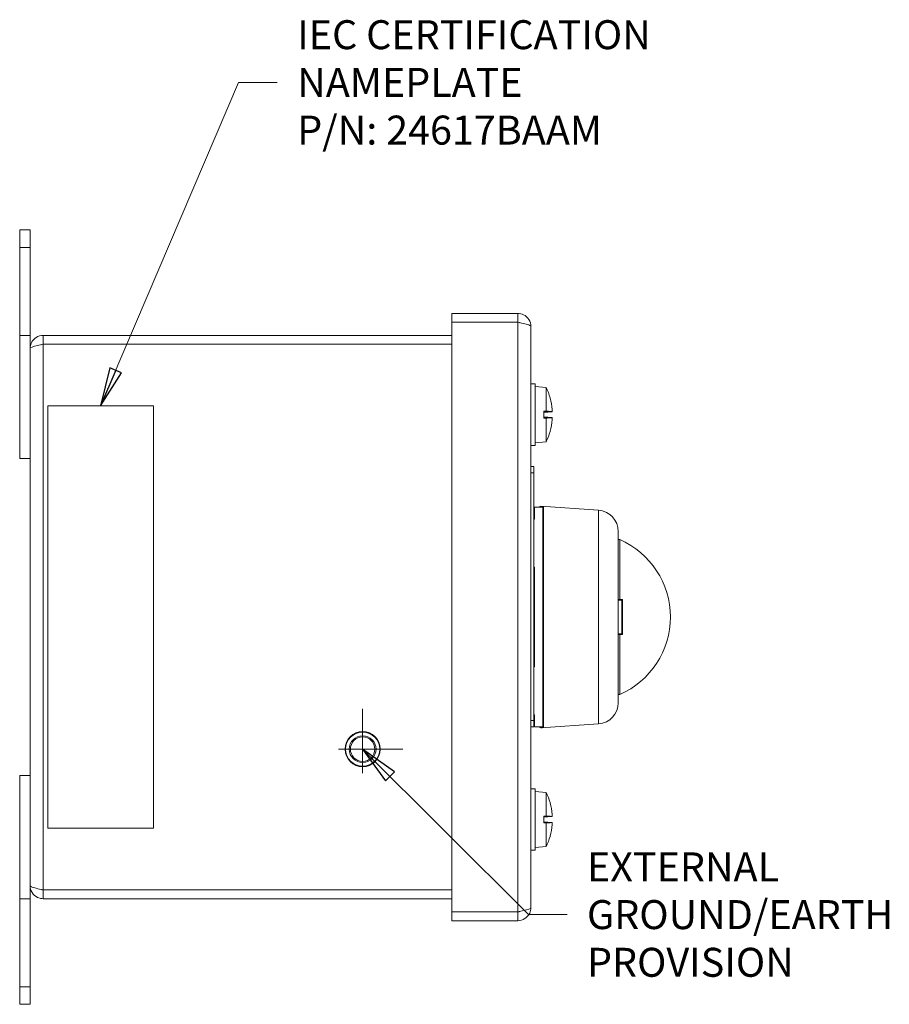
# Model space of a CAD drawing. Units: inches. Extents: x 0.1 to 10.9, y 0.1 to 8.4.
# Drawn here: x 3.2 to 4.5, y 4 to 5.6 of the extents above; entities that cross this region are included whole.
import ezdxf

# ---------------------------------------------------------------- set-up
doc = ezdxf.new("R2010")
doc.units = ezdxf.units.IN
doc.header["$MEASUREMENT"] = 0
doc.linetypes.add('CHAIN', pattern=[0.7087, 0.4724, -0.0591, 0.1181, -0.0591])
for name, color, linetype, lineweight in [('Center Mark (ANSI)', 7, 'Continuous', 5), ('Symbol (ANSI)', 7, 'Continuous', 5), ('Visible (ANSI)', 7, 'Continuous', 5), ('Visible Narrow (ANSI)', 7, 'Continuous', 5)]:
    doc.layers.add(name, color=color, linetype=linetype, lineweight=lineweight)
doc.styles.add('Note Text (ANSI)', font='tahoma.ttf')
doc.dimstyles.new('Default (ANSI)$7', dxfattribs={"dimtxt": 0.045, "dimasz": 0.06, "dimexe": 0.0625, "dimexo": 0.001, "dimgap": 0.031, "dimtad": 0, "dimtih": 1, "dimtoh": 1, "dimrnd": 1e-08, "dimzin": 4, "dimdsep": 46, "dimtxsty": 'Note Text (ANSI)', "dimblk": 'Filled-1', "dimcen": 0.09, "dimdle": 0.394, "dimclrd": 256, "dimclre": 256, "dimclrt": 256, "dimadec": 0, "dimazin": 1, "dimtfac": 2.666667, "dimtofl": 0, "dimtmove": 0, "dimatfit": 3, "dimldrblk": 'Filled-1', "dimfxl": 1, "dimtolj": 1, "dimtzin": 4, "dimlwd": -1, "dimlwe": -1, "dimarcsym": 0})

# ---------------------------------------------------------------- blocks, each defined once
blk = doc.blocks.new('Filled-1')
at = {"color": 0}
for p, q in [((0, 0), (-1, 0.167)), ((-1, 0.167), (-1, -0.167)), ((-1, 0), (0, 0)), ((-1, -0.167), (0, 0))]:
    blk.add_line(p, q, dxfattribs=at)
at = {"color": 0, "flags": 128}
blk.add_lwpolyline([(-1, -0.167), (0, 0), (-1, 0.167), (-1, -0.167)], dxfattribs=at)
at = {"color": 0}
blk.add_solid([(-1, -0.167), (0, 0), (-1, 0.167), (-1, -0.167)], dxfattribs=at)

msp = doc.modelspace()

# ---------------------------------------------------------------- linework, layer by layer
at = {"layer": 'Center Mark (ANSI)', "linetype": 'CHAIN', "ltscale": 0.069341}
for p, q in [((3.727321, 4.487313), (3.727321, 4.362313)), ((3.789821, 4.424813), (3.664821, 4.424813))]:
    msp.add_line(p, q, dxfattribs=at)
at = {"layer": 'Visible (ANSI)'}
for p, q in [((3.194665, 5.231562), (3.210852, 5.231562)), ((3.194665, 5.204219), (3.194665, 5.231562)), ((3.210852, 5.231562), (3.210852, 5.204219)), ((3.194665, 5.204219), (3.194665, 5.0675)), ((3.210852, 5.0675), (3.210852, 5.204219)), ((3.968329, 5.10168), (3.86568, 5.10168)), ((3.86568, 5.088117), (3.86568, 5.10168)), ((3.968329, 5.088117), (3.968329, 5.10168)), ((3.968329, 5.088117), (3.86568, 5.088117)), ((3.86568, 5.087963), (3.968329, 5.087963)), ((3.86568, 4.172037), (3.86568, 5.087963)), ((3.988727, 5.081281), (3.988727, 4.178719)), ((3.194665, 5.0675), (3.210852, 5.0675)), ((3.194665, 5.0675), (3.194665, 4.876094)), ((3.210852, 4.896711), (3.210852, 5.0675)), ((3.86568, 5.0675), (3.231251, 5.0675)), ((3.231251, 5.053937), (3.231251, 5.0675)), ((3.231251, 5.053937), (3.86568, 5.053937)), ((3.231251, 5.053783), (3.86568, 5.053783)), ((3.988727, 4.992305), (3.99529, 4.992305)), ((3.99529, 4.992305), (3.99529, 4.896602)), ((4.012352, 4.986601), (3.99529, 4.988094)), ((4.012352, 4.986601), (4.012352, 4.949789)), ((3.402258, 4.958125), (3.238196, 4.958125)), ((3.238196, 4.958125), (3.238196, 4.301875)), ((3.402258, 4.301875), (3.402258, 4.958125)), ((4.018601, 4.969908), (4.018601, 4.970074)), ((4.008524, 4.949797), (4.008524, 4.93911)), ((4.008524, 4.949797), (4.012352, 4.949789)), ((4.018551, 4.949424), (4.008524, 4.949424)), ((4.017462, 4.94911), (4.008524, 4.94911)), ((4.008524, 4.948197), (4.017462, 4.94911)), ((4.021765, 4.949024), (4.008524, 4.947865)), ((4.021765, 4.939883), (4.008524, 4.941041)), ((4.017462, 4.939796), (4.008524, 4.940709)), ((4.01887, 4.949268), (4.018175, 4.94919)), ((4.017462, 4.939796), (4.008524, 4.939796)), ((4.018551, 4.939483), (4.008524, 4.939483)), ((4.012352, 4.939117), (4.008524, 4.93911)), ((4.012352, 4.939117), (4.012352, 4.902305)), ((4.018175, 4.939716), (4.01887, 4.939638)), ((4.018601, 4.918832), (4.018601, 4.918998)), ((3.210852, 4.363289), (3.210852, 4.896711)), ((3.988727, 4.896602), (3.99529, 4.896602)), ((4.012352, 4.902305), (3.99529, 4.900812)), ((3.194665, 4.876094), (3.210852, 4.876094)), ((3.988727, 4.864062), (3.993102, 4.864062)), ((3.993102, 4.854219), (3.993102, 4.864062)), ((3.993102, 4.854219), (3.993102, 4.469219)), ((3.994196, 4.782031), (3.994196, 4.800625)), ((3.994196, 4.800625), (4.000758, 4.800625)), ((4.000758, 4.800625), (4.000758, 4.800499)), ((4.007321, 4.800499), (4.000758, 4.800499)), ((4.093829, 4.7958), (4.004192, 4.802068)), ((4.007321, 4.459501), (4.007321, 4.800499)), ((4.008415, 4.791195), (4.008337, 4.791212)), ((4.008415, 4.801758), (4.008415, 4.458242)), ((3.994196, 4.782031), (3.993102, 4.782031)), ((4.124352, 4.763067), (4.124352, 4.496933)), ((4.124352, 4.750312), (4.12654, 4.750312)), ((4.12654, 4.657344), (4.12654, 4.750312)), ((3.993102, 4.707456), (3.994196, 4.707456)), ((3.994196, 4.552544), (3.994196, 4.707456)), ((4.124352, 4.657344), (4.12654, 4.657344)), ((4.129821, 4.657344), (4.12654, 4.657344)), ((4.130915, 4.60375), (4.130915, 4.65625)), ((4.12654, 4.602656), (4.124352, 4.602656)), ((4.12654, 4.602656), (4.129821, 4.602656)), ((4.12654, 4.509687), (4.12654, 4.602656)), ((3.994196, 4.552544), (3.993102, 4.552544)), ((4.124352, 4.509687), (4.12654, 4.509687)), ((3.993102, 4.477969), (3.994196, 4.477969)), ((3.993102, 4.459375), (3.993102, 4.469219)), ((3.994196, 4.459375), (3.994196, 4.477969)), ((4.008415, 4.468805), (4.008337, 4.468788)), ((3.988727, 4.459375), (3.993102, 4.459375)), ((3.994196, 4.459375), (4.000758, 4.459375)), ((4.000758, 4.459501), (4.000758, 4.459375)), ((4.000758, 4.459501), (4.007321, 4.459501)), ((4.093829, 4.4642), (4.004192, 4.457932)), ((3.194665, 4.383906), (3.210852, 4.383906)), ((3.194665, 4.383906), (3.194665, 4.1925)), ((3.210852, 4.1925), (3.210852, 4.363289)), ((3.988727, 4.363398), (3.99529, 4.363398)), ((3.99529, 4.363398), (3.99529, 4.267695)), ((4.012352, 4.357695), (3.99529, 4.359187)), ((4.012352, 4.357695), (4.012352, 4.320883)), ((4.018601, 4.341002), (4.018601, 4.341168)), ((4.008524, 4.32089), (4.008524, 4.310203)), ((4.008524, 4.32089), (4.012352, 4.320883)), ((4.018551, 4.320517), (4.008524, 4.320517)), ((4.017462, 4.320204), (4.008524, 4.320204)), ((4.008524, 4.319291), (4.017462, 4.320204)), ((4.021765, 4.320117), (4.008524, 4.318959)), ((4.01887, 4.320362), (4.018175, 4.320284)), ((3.238196, 4.301875), (3.402258, 4.301875)), ((4.021765, 4.310976), (4.008524, 4.312135)), ((4.017462, 4.31089), (4.008524, 4.311803)), ((4.017462, 4.31089), (4.008524, 4.31089)), ((4.018551, 4.310576), (4.008524, 4.310576)), ((4.012352, 4.310211), (4.008524, 4.310203)), ((4.012352, 4.310211), (4.012352, 4.273399)), ((4.018175, 4.31081), (4.01887, 4.310732)), ((4.018601, 4.289926), (4.018601, 4.290092)), ((3.988727, 4.267695), (3.99529, 4.267695)), ((4.012352, 4.273399), (3.99529, 4.271906)), ((3.86568, 4.206217), (3.231251, 4.206217)), ((3.194665, 4.1925), (3.210852, 4.1925)), ((3.194665, 4.1925), (3.194665, 4.055781)), ((3.210852, 4.055781), (3.210852, 4.1925)), ((3.231251, 4.206062), (3.86568, 4.206062)), ((3.231251, 4.206062), (3.231251, 4.1925)), ((3.231251, 4.1925), (3.86568, 4.1925)), ((3.968329, 4.172037), (3.86568, 4.172037)), ((3.968329, 4.171883), (3.86568, 4.171883)), ((3.86568, 4.171883), (3.86568, 4.15832)), ((3.968329, 4.171883), (3.968329, 4.15832)), ((3.86568, 4.15832), (3.968329, 4.15832)), ((3.194665, 4.028437), (3.194665, 4.055781)), ((3.210852, 4.055781), (3.210852, 4.028437)), ((3.194665, 4.028437), (3.210852, 4.028437))]:
    msp.add_line(p, q, dxfattribs=at)
for radius in [0.027344, 0.020781, 0.019031]:
    msp.add_circle((3.727321, 4.424813), radius, dxfattribs=at)
for centre, radius, start, end in [((3.927042, 4.944453), 0.095154, 15.97412, 26.291898), ((4.016545, 4.970074), 0.002056, 0, 15.97412), ((3.927042, 4.944453), 0.095154, 333.708102, 344.02588), ((4.016545, 4.918832), 0.002056, 344.02588, 0), ((4.00404, 4.799886), 0.002188, 86, 163.725845), ((4.09154, 4.763067), 0.032813, 0, 86), ((4.074085, 4.63), 0.13125, 293.556464, 66.443536), ((4.09154, 4.496933), 0.032813, 274, 0), ((4.00404, 4.460114), 0.002188, 196.274155, 274), ((3.927042, 4.315547), 0.095154, 15.97412, 26.291898), ((4.016545, 4.341168), 0.002056, 0, 15.97412), ((3.927042, 4.315547), 0.095154, 333.708102, 344.02588), ((4.016545, 4.289926), 0.002056, 344.02588, 0)]:
    msp.add_arc(centre, radius, start, end, dxfattribs=at)
for centre, major_axis, ratio, start_param, end_param in [((3.927385, 4.944571), (0.030778, -0.089952), 0.99574825, 1.32445879, 1.51541792), ((3.927042, 4.948844), (0.095052, 0), 0.02254301, 0.27391772, 0.45671593), ((3.927042, 4.945887), (0.095143, 0), 0.13578056, 0.26476537, 0.27727924), ((3.927385, 4.940531), (0.09471, 0.00829), 0.02982112, 0.08203211, 0.25915393), ((3.927042, 4.940062), (0.095052, 0), 0.02254301, 5.82646938, 6.00926758), ((3.927385, 4.944336), (-0.030778, -0.089952), 0.99574825, 1.62617474, 1.81713387), ((3.927042, 4.943019), (0.095143, 0), 0.13578056, 6.00590606, 6.01841994), ((3.927385, 4.948375), (0.09471, -0.00829), 0.02982112, 6.02403137, 6.20115319), ((3.927385, 4.315664), (0.030778, -0.089952), 0.99574825, 1.32445879, 1.51541792), ((3.927042, 4.319938), (0.095052, 0), 0.02254301, 0.27391772, 0.45671593), ((3.927042, 4.316981), (0.095143, 0), 0.13578056, 0.26476537, 0.27727924), ((3.927385, 4.311625), (0.09471, 0.00829), 0.02982112, 0.08203211, 0.25915393), ((3.927042, 4.311156), (0.095052, 0), 0.02254301, 5.82646938, 6.00926758), ((3.927385, 4.315429), (-0.030778, -0.089952), 0.99574825, 1.62617474, 1.81713387), ((3.927042, 4.314113), (0.095143, 0), 0.13578056, 6.00590606, 6.01841994), ((3.927385, 4.319469), (0.09471, -0.00829), 0.02982112, 6.02403137, 6.20115319)]:
    msp.add_ellipse(centre, major_axis=major_axis, ratio=ratio, start_param=start_param, end_param=end_param, dxfattribs=at)
for points, knots in [([(3.988727, 5.081281), (3.988727, 5.088956), (3.983993, 5.096435), (3.977056, 5.099719), (3.974339, 5.101005), (3.971335, 5.10168), (3.968329, 5.10168)], [0, 0, 0, 0, 1.12870504, 1.12870504, 1.12870504, 1.57079633, 1.57079633, 1.57079633, 1.57079633]), ([(3.971581, 5.087235), (3.970769, 5.087704), (3.969866, 5.088009), (3.968925, 5.088091), (3.968727, 5.088108), (3.968528, 5.088117), (3.968329, 5.088117)], [1.068716867, 1.068716867, 1.068716867, 1.068716867, 1.483474788, 1.483474788, 1.483474788, 1.570796327, 1.570796327, 1.570796327, 1.570796327]), ([(3.968329, 5.087963), (3.976003, 5.086362), (3.983483, 5.084762), (3.986766, 5.083162), (3.988052, 5.082535), (3.988727, 5.081908), (3.988727, 5.081281)], [0, 0, 0, 0, 1.12870504, 1.12870504, 1.12870504, 1.57079633, 1.57079633, 1.57079633, 1.57079633]), ([(3.231251, 5.0675), (3.223576, 5.0675), (3.216097, 5.062765), (3.212813, 5.055829), (3.211527, 5.053112), (3.210852, 5.050108), (3.210852, 5.047102)], [0, 0, 0, 0, 1.12870504, 1.12870504, 1.12870504, 1.57079633, 1.57079633, 1.57079633, 1.57079633]), ([(3.210852, 5.047102), (3.210852, 5.048702), (3.215587, 5.050302), (3.222524, 5.051902), (3.225241, 5.052529), (3.228245, 5.053156), (3.231251, 5.053783)], [0, 0, 0, 0, 1.12870504, 1.12870504, 1.12870504, 1.57079633, 1.57079633, 1.57079633, 1.57079633]), ([(3.227998, 5.053055), (3.22881, 5.053525), (3.229713, 5.053829), (3.230654, 5.053911), (3.230853, 5.053929), (3.231052, 5.053937), (3.231251, 5.053937)], [1.068716867, 1.068716867, 1.068716867, 1.068716867, 1.483474788, 1.483474788, 1.483474788, 1.570796327, 1.570796327, 1.570796327, 1.570796327]), ([(4.018175, 4.94919), (4.018119, 4.94918), (4.018059, 4.949171), (4.017852, 4.949143), (4.017658, 4.949123), (4.017462, 4.94911)], [0.0501285926, 0.0501285926, 0.0501285926, 0.0501285926, 0.0530977069, 0.0530977069, 0.0603144918, 0.0603144918, 0.0603144918, 0.0603144918]), ([(4.021757, 4.952357), (4.021791, 4.951953), (4.021821, 4.951518), (4.021862, 4.950714), (4.021873, 4.950343), (4.021876, 4.949752), (4.021868, 4.949492), (4.021832, 4.949137), (4.021805, 4.949041), (4.021768, 4.949023), (4.021762, 4.949023), (4.021757, 4.949024)], [0, 0, 0, 0, 0.0141482999, 0.0141482999, 0.0282965998, 0.0282965998, 0.04243521, 0.04243521, 0.0565738203, 0.0565738203, 0.0588097564, 0.0588097564, 0.0588097564, 0.0588097564]), ([(4.017462, 4.939796), (4.017658, 4.939783), (4.017852, 4.939763), (4.018059, 4.939735), (4.018119, 4.939726), (4.018175, 4.939716)], [0.0812370833, 0.0812370833, 0.0812370833, 0.0812370833, 0.0884538682, 0.0884538682, 0.0914229835, 0.0914229835, 0.0914229835, 0.0914229835]), ([(4.021757, 4.939882), (4.021791, 4.939891), (4.021821, 4.939821), (4.021862, 4.939512), (4.021873, 4.939273), (4.021876, 4.938716), (4.021868, 4.938361), (4.021832, 4.937576), (4.021805, 4.937147), (4.021768, 4.936679), (4.021762, 4.936614), (4.021757, 4.936549)], [0, 0, 0, 0, 0.0141482999, 0.0141482999, 0.0282965998, 0.0282965998, 0.04243521, 0.04243521, 0.0565738203, 0.0565738203, 0.0588097564, 0.0588097564, 0.0588097564, 0.0588097564]), ([(4.008416, 4.791167), (4.008249, 4.791265), (4.008088, 4.791387), (4.007771, 4.791704), (4.007591, 4.791974), (4.007384, 4.792473), (4.007321, 4.792791), (4.007321, 4.793061)], [0.0878428562, 0.0878428562, 0.0878428562, 0.0878428562, 0.0940745229, 0.0940745229, 0.1034829563, 0.1034829563, 0.1128952111, 0.1128952111, 0.1128952111, 0.1128952111]), ([(4.007394, 4.7925), (4.007438, 4.792491), (4.007482, 4.792481), (4.007823, 4.792409), (4.008119, 4.792346), (4.008415, 4.792283)], [-0.0326857462, -0.0326857462, -0.0326857462, -0.0326857462, -0.0311096977, -0.0311096977, -0.0205685933, -0.0205685933, -0.0205685933, -0.0205685933]), ([(4.007321, 4.768482), (4.007321, 4.768479), (4.007321, 4.768475), (4.007323, 4.768345), (4.007361, 4.768218), (4.007506, 4.767977), (4.007612, 4.767862), (4.007908, 4.767639), (4.008106, 4.767534), (4.008365, 4.767443), (4.00839, 4.767435), (4.008415, 4.767427)], [-0.0002577739, -0.0002577739, -0.0002577739, -0.0002577739, 0, 0, 0.0090983651, 0.0090983651, 0.0180093309, 0.0180093309, 0.0281177029, 0.0281177029, 0.0291636132, 0.0291636132, 0.0291636132, 0.0291636132]), ([(4.008415, 4.718095), (4.008199, 4.718267), (4.008017, 4.71848), (4.007689, 4.718994), (4.007556, 4.719307), (4.007371, 4.71997), (4.007323, 4.720327), (4.007321, 4.72069), (4.007321, 4.720699), (4.007321, 4.720708)], [0.0082912137, 0.0082912137, 0.0082912137, 0.0082912137, 0.0179695685, 0.0179695685, 0.0297456029, 0.0297456029, 0.0422269197, 0.0422269197, 0.0425405919, 0.0425405919, 0.0425405919, 0.0425405919]), ([(4.130915, 4.65625), (4.130915, 4.656257), (4.130915, 4.656264), (4.130912, 4.656403), (4.130884, 4.656546), (4.130772, 4.656809), (4.130689, 4.656929), (4.130594, 4.657023), (4.130495, 4.657122), (4.130372, 4.657205), (4.13011, 4.657315), (4.12997, 4.657341), (4.129835, 4.657344), (4.129828, 4.657344), (4.129821, 4.657344)], [-0.0096851179, -0.0096851179, -0.0096851179, -0.0096851179, -0.0094394134, -0.0094394134, -0.0047197067, -0.0047197067, 0, 0, 0, 0.0049548762, 0.0049548762, 0.0099097525, 0.0099097525, 0.010172855, 0.010172855, 0.010172855, 0.010172855]), ([(4.129821, 4.602656), (4.129828, 4.602656), (4.129835, 4.602656), (4.12997, 4.602659), (4.13011, 4.602685), (4.130372, 4.602795), (4.130495, 4.602878), (4.130594, 4.602977), (4.130689, 4.603071), (4.130772, 4.603191), (4.130884, 4.603454), (4.130912, 4.603597), (4.130915, 4.603736), (4.130915, 4.603743), (4.130915, 4.60375)], [-0.0101728549, -0.0101728549, -0.0101728549, -0.0101728549, -0.0099097525, -0.0099097525, -0.0049548762, -0.0049548762, 0, 0, 0, 0.0047197067, 0.0047197067, 0.0094394134, 0.0094394134, 0.00968512, 0.00968512, 0.00968512, 0.00968512]), ([(4.007321, 4.539292), (4.007321, 4.539301), (4.007321, 4.53931), (4.007323, 4.539673), (4.007371, 4.54003), (4.007556, 4.540693), (4.007689, 4.541006), (4.008017, 4.54152), (4.008199, 4.541733), (4.008415, 4.541905)], [-0.0003166114, -0.0003166114, -0.0003166114, -0.0003166114, 0, 0, 0.0125982678, 0.0125982678, 0.0244846447, 0.0244846447, 0.0342536865, 0.0342536865, 0.0342536865, 0.0342536865]), ([(4.008415, 4.492573), (4.00839, 4.492565), (4.008365, 4.492557), (4.008106, 4.492466), (4.007908, 4.492361), (4.007612, 4.492138), (4.007506, 4.492023), (4.007361, 4.491782), (4.007323, 4.491655), (4.007321, 4.491525), (4.007321, 4.491521), (4.007321, 4.491518)], [0.0079552184, 0.0079552184, 0.0079552184, 0.0079552184, 0.0089968386, 0.0089968386, 0.0190637486, 0.0190637486, 0.0279381638, 0.0279381638, 0.0369992097, 0.0369992097, 0.0372559263, 0.0372559263, 0.0372559263, 0.0372559263]), ([(4.007321, 4.466939), (4.007321, 4.467209), (4.007384, 4.467527), (4.007591, 4.468026), (4.007771, 4.468296), (4.008088, 4.468613), (4.008249, 4.468735), (4.008416, 4.468833)], [0.0376315056, 0.0376315056, 0.0376315056, 0.0376315056, 0.0470437604, 0.0470437604, 0.0564521938, 0.0564521938, 0.0626838605, 0.0626838605, 0.0626838605, 0.0626838605]), ([(4.008415, 4.467717), (4.008371, 4.467707), (4.008328, 4.467698), (4.007988, 4.467626), (4.007691, 4.467563), (4.007394, 4.4675)], [0.0381661638, 0.0381661638, 0.0381661638, 0.0381661638, 0.0397123333, 0.0397123333, 0.0502833167, 0.0502833167, 0.0502833167, 0.0502833167]), ([(4.018175, 4.320284), (4.018119, 4.320274), (4.018059, 4.320265), (4.017852, 4.320237), (4.017658, 4.320217), (4.017462, 4.320204)], [0.0501285926, 0.0501285926, 0.0501285926, 0.0501285926, 0.0530977069, 0.0530977069, 0.0603144918, 0.0603144918, 0.0603144918, 0.0603144918]), ([(4.021757, 4.323451), (4.021791, 4.323046), (4.021821, 4.322612), (4.021862, 4.321807), (4.021873, 4.321437), (4.021876, 4.320846), (4.021868, 4.320586), (4.021832, 4.32023), (4.021805, 4.320135), (4.021768, 4.320117), (4.021762, 4.320117), (4.021757, 4.320118)], [0, 0, 0, 0, 0.0141482999, 0.0141482999, 0.0282965998, 0.0282965998, 0.04243521, 0.04243521, 0.0565738203, 0.0565738203, 0.0588097564, 0.0588097564, 0.0588097564, 0.0588097564]), ([(4.017462, 4.31089), (4.017658, 4.310877), (4.017852, 4.310857), (4.018059, 4.310829), (4.018119, 4.31082), (4.018175, 4.31081)], [0.0812370833, 0.0812370833, 0.0812370833, 0.0812370833, 0.0884538682, 0.0884538682, 0.0914229835, 0.0914229835, 0.0914229835, 0.0914229835]), ([(4.021757, 4.310976), (4.021791, 4.310985), (4.021821, 4.310914), (4.021862, 4.310606), (4.021873, 4.310367), (4.021876, 4.30981), (4.021868, 4.309455), (4.021832, 4.30867), (4.021805, 4.308241), (4.021768, 4.307772), (4.021762, 4.307708), (4.021757, 4.307643)], [0, 0, 0, 0, 0.0141482999, 0.0141482999, 0.0282965998, 0.0282965998, 0.04243521, 0.04243521, 0.0565738203, 0.0565738203, 0.0588097564, 0.0588097564, 0.0588097564, 0.0588097564]), ([(3.210852, 4.212898), (3.210852, 4.205224), (3.215587, 4.197745), (3.222524, 4.194461), (3.225241, 4.193175), (3.228245, 4.1925), (3.231251, 4.1925)], [0, 0, 0, 0, 1.12870504, 1.12870504, 1.12870504, 1.57079633, 1.57079633, 1.57079633, 1.57079633]), ([(3.231251, 4.206217), (3.223576, 4.207817), (3.216097, 4.209418), (3.212813, 4.211018), (3.211527, 4.211645), (3.210852, 4.212272), (3.210852, 4.212898)], [0, 0, 0, 0, 1.12870504, 1.12870504, 1.12870504, 1.57079633, 1.57079633, 1.57079633, 1.57079633]), ([(3.227998, 4.206945), (3.22881, 4.206475), (3.229713, 4.206171), (3.230654, 4.206089), (3.230853, 4.206071), (3.231052, 4.206062), (3.231251, 4.206062)], [1.068716867, 1.068716867, 1.068716867, 1.068716867, 1.483474788, 1.483474788, 1.483474788, 1.570796327, 1.570796327, 1.570796327, 1.570796327]), ([(3.988727, 4.178719), (3.988727, 4.177118), (3.983993, 4.175518), (3.977056, 4.173918), (3.974339, 4.173291), (3.971335, 4.172664), (3.968329, 4.172037)], [0, 0, 0, 0, 1.12870504, 1.12870504, 1.12870504, 1.57079633, 1.57079633, 1.57079633, 1.57079633]), ([(3.968329, 4.15832), (3.976003, 4.15832), (3.983483, 4.163055), (3.986766, 4.169992), (3.988052, 4.172709), (3.988727, 4.175713), (3.988727, 4.178719)], [0, 0, 0, 0, 1.12870504, 1.12870504, 1.12870504, 1.57079633, 1.57079633, 1.57079633, 1.57079633]), ([(3.971581, 4.172765), (3.970769, 4.172296), (3.969866, 4.171991), (3.968925, 4.171909), (3.968727, 4.171892), (3.968528, 4.171883), (3.968329, 4.171883)], [1.068716867, 1.068716867, 1.068716867, 1.068716867, 1.483474788, 1.483474788, 1.483474788, 1.570796327, 1.570796327, 1.570796327, 1.570796327])]:
    msp.add_open_spline(points, degree=3, knots=knots, dxfattribs=at)
at = {"layer": 'Visible Narrow (ANSI)'}
for p, q in [((3.194665, 5.204219), (3.210852, 5.204219)), ((3.968329, 4.172037), (3.968329, 5.087963)), ((3.231251, 5.053783), (3.231251, 4.206217)), ((4.018522, 4.970192), (4.018522, 4.97064)), ((4.021757, 4.949024), (4.008524, 4.947867)), ((4.021757, 4.939882), (4.008524, 4.941039)), ((4.018522, 4.918266), (4.018522, 4.918714)), ((3.988727, 4.854219), (3.993102, 4.854219)), ((4.004192, 4.802054), (4.004084, 4.800499)), ((4.004192, 4.802068), (4.004192, 4.802054)), ((4.093829, 4.4642), (4.093829, 4.7958)), ((4.008415, 4.757749), (4.007321, 4.757749)), ((4.124352, 4.655995), (4.129821, 4.655995)), ((4.129821, 4.657344), (4.129821, 4.655995)), ((4.129821, 4.604005), (4.129821, 4.655995)), ((4.124352, 4.604005), (4.129821, 4.604005)), ((4.129821, 4.604005), (4.129821, 4.602656)), ((4.007321, 4.502251), (4.008415, 4.502251)), ((3.988727, 4.469219), (3.993102, 4.469219)), ((4.004084, 4.459501), (4.004192, 4.457946)), ((4.004192, 4.457946), (4.004192, 4.457932)), ((4.018522, 4.341286), (4.018522, 4.341734)), ((4.021757, 4.320118), (4.008524, 4.318961)), ((4.021757, 4.310976), (4.008524, 4.312133)), ((4.018522, 4.28936), (4.018522, 4.289808)), ((3.194665, 4.055781), (3.210852, 4.055781))]:
    msp.add_line(p, q, dxfattribs=at)
msp.add_circle((3.727321, 4.424813), 0.026469, dxfattribs=at)
for centre, major_axis, ratio, start_param, end_param in [((4.00404, 4.799872), (-0.002182, 0.000153), 0.9999179, 4.71238898, 6.0622223), ((4.009508, 4.757749), (-0.002188, 0), 0.82851807, 0, 1.04719755), ((4.129821, 4.65625), (0.001094, 0), 0.23300971, 4.71238898, 6.28318531), ((4.129821, 4.60375), (0.001094, 0), 0.23300971, 0, 1.57079633), ((4.009508, 4.502251), (-0.002188, 0), 0.82851807, 5.23598776, 6.28318531), ((4.00404, 4.460128), (-0.002182, -0.000153), 0.9999179, 0.22096301, 1.57079633)]:
    msp.add_ellipse(centre, major_axis=major_axis, ratio=ratio, start_param=start_param, end_param=end_param, dxfattribs=at)
for points in [[(4.008415, 4.801758), (4.007007, 4.801857), (4.0056, 4.801955), (4.004192, 4.802054)], [(4.007321, 4.799642), (4.007686, 4.799617), (4.00805, 4.799591), (4.008415, 4.799566)], [(4.004192, 4.457946), (4.0056, 4.458045), (4.007007, 4.458143), (4.008415, 4.458242)], [(4.007321, 4.465248), (4.007686, 4.465326), (4.00805, 4.465403), (4.008415, 4.465481)], [(4.008415, 4.460434), (4.00805, 4.460409), (4.007686, 4.460383), (4.007321, 4.460358)]]:
    msp.add_open_spline(points, degree=3, dxfattribs=at)
msp.add_open_spline([(4.008415, 4.794519), (4.00827, 4.79455), (4.008126, 4.794581), (4.007761, 4.794658), (4.007541, 4.794705), (4.007321, 4.794752)], degree=3, knots=[0.0259675506, 0.0259675506, 0.0259675506, 0.0259675506, 0.0311096977, 0.0311096977, 0.0389513257, 0.0389513257, 0.0389513257, 0.0389513257], dxfattribs=at)

# ---------------------------------------------------------------- texts
at = {"layer": 'Symbol (ANSI)', "char_height": 0.045, "attachment_point": 4, "line_spacing_factor": 0.987884, "style": 'Note Text (ANSI)'}
for s, insert, width in [('{\\A1;IEC CERTIFICATION\\PNAMEPLATE\\PP/N: 24617BAAM}', (3.625684, 5.460552), 0.55775929), ('{\\A1;EXTERNAL\\PGROUND/EARTH\\PPROVISION}', (4.075746, 4.167787), 0.45922605)]:
    msp.add_mtext(s, dxfattribs=dict(at, insert=insert, width=width))

# ---------------------------------------------------------------- leaders
at = {"layer": 'Symbol (ANSI)', "annotation_type": 0, "has_hookline": 1, "hookline_direction": 0}
for points, text_width in [([(3.320227, 4.958125), (3.534684, 5.460552), (3.594684, 5.460552)], 0.550487), ([(3.727321, 4.424813), (3.984746, 4.167787), (4.044746, 4.167787)], 0.45269)]:
    msp.add_leader(points, dimstyle='Default (ANSI)$7', override={"dimtad": 0}, dxfattribs=dict(at, text_width=text_width))

doc.saveas('drawing.dxf')
